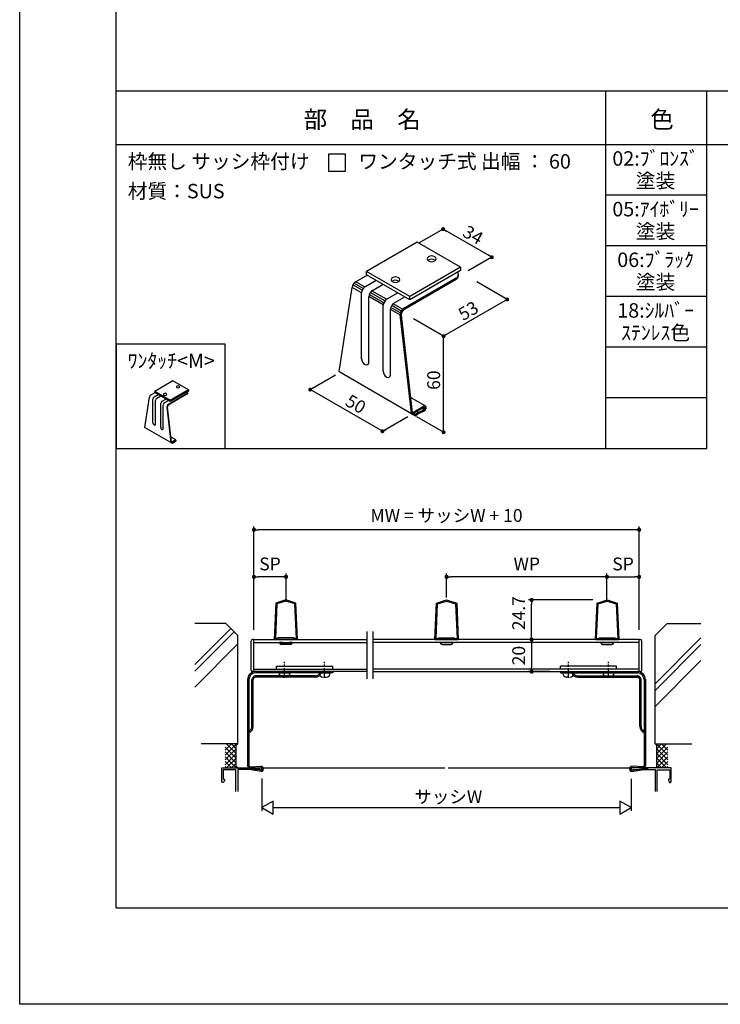
# Model space of a CAD drawing. Units: millimetres. Extents: x 0 to 14000, y 0 to 1188.
# Drawn here: x 5640 to 6076, y 0 to 613 of the extents above; entities that cross this region are included whole.
import ezdxf
from ezdxf.enums import TextEntityAlignment as Align

# ---------------------------------------------------------------- set-up
doc = ezdxf.new("R2010")
doc.units = ezdxf.units.MM
doc.header["$PDMODE"] = 34
doc.header["$PDSIZE"] = -3
for name, pattern in [('AM_ISO08W050', [18, 12, -1.5, 3, -1.5]), ('AM_ISO08W050x2', [9, 6, -0.75, 1.5, -0.75]), ('HIDDEN', [0.375, 0.25, -0.125]), ('HIDDEN2', [0.1875, 0.125, -0.0625])]:
    doc.linetypes.add(name, pattern=pattern)
doc.layers.get('0').update_dxf_attribs({"linetype": 'CONTINUOUS'})
doc.layers.get('Defpoints').update_dxf_attribs({"linetype": 'CONTINUOUS'})
for name, color, linetype in [('5C', 7, 'CONTINUOUS'), ('6-ハッチング', 5, 'CONTINUOUS'), ('寸法', 143, 'CONTINUOUS'), ('細線', 8, 'CONTINUOUS')]:
    doc.layers.add(name, color=color, linetype=linetype)
doc.layers.add('AM_7', color=4, linetype='AM_ISO08W050', lineweight=25)
doc.styles.add('ｺﾞｼｯｸ', font='txt')
doc.dimstyles.new('1：3 size8', dxfattribs={"dimtxt": 8, "dimasz": 2.6, "dimexe": 2, "dimexo": 6, "dimgap": 3, "dimtad": 3, "dimdsep": 46, "dimtxsty": 'ｺﾞｼｯｸ', "dimblk": 'DOT', "dimcen": 0, "dimclrd": 143, "dimclre": 143, "dimclrt": 7, "dimadec": 1, "dimazin": 2, "dimtp": 0.1, "dimtm": 0.1, "dimtfac": 0.71, "dimtmove": 0, "dimatfit": 3, "dimldrblk": 'OPEN30', "dimfxl": 1, "dimlwd": -1, "dimlwe": -1, "dimarcsym": 0})

# ---------------------------------------------------------------- blocks, each defined once
blk = doc.blocks.new('_DOT')
at = {"color": 0, "linetype": 'ByBlock'}
blk.add_line((-0.5, 0), (-1, 0), dxfattribs=at)
at = {"color": 0, "linetype": 'ByBlock', "const_width": 0.5}
blk.add_lwpolyline([(-0.25, 0, 1), (0.25, 0, 1)], format="xyb", close=True, dxfattribs=at)
blk = doc.blocks.new('*D1587')
at = {"color": 143, "transparency": 16777216}
for p, q in [((5970.18, 227.22), (5956.86, 227.22)), ((5958.86, 224.62), (5958.86, 209.82)), ((5970.18, 207.22), (5956.86, 207.22))]:
    blk.add_line(p, q, dxfattribs=at)
at = {"layer": 'Defpoints', "color": 0, "transparency": 16777216}
for p in [(5976.18, 227.22), (5958.86, 207.22), (5976.18, 207.22)]:
    blk.add_point(p, dxfattribs=at)
at = {"color": 143, "transparency": 16777216, "xscale": 2.6, "yscale": 2.6, "zscale": 2.6}
for p, rotation in [((5958.86, 227.22), 90), ((5958.86, 207.22), 270)]:
    blk.add_blockref('_DOT', p, dxfattribs=dict(at, rotation=rotation))
at = {"color": 7, "transparency": 16777216, "insert": (5951.86, 217.22), "char_height": 8, "attachment_point": 5, "rotation": 90, "style": 'ｺﾞｼｯｸ'}
blk.add_mtext('20', dxfattribs=at)
blk = doc.blocks.new('_Open30')
at = {"layer": '5C', "color": 0, "lineweight": -2}
for p, q in [((-1, 0.27), (0, 0)), ((0, 0), (-1, -0.27)), ((0, 0), (-1, 0))]:
    blk.add_line(p, q, dxfattribs=at)
blk = doc.blocks.new('*D1588')
at = {"color": 143, "transparency": 16777216}
for p, q in [((5996.95, 251.88), (5956.86, 251.88)), ((5958.86, 229.82), (5958.86, 249.28)), ((5970.18, 227.22), (5956.86, 227.22))]:
    blk.add_line(p, q, dxfattribs=at)
at = {"layer": 'Defpoints', "color": 0, "transparency": 16777216}
for p in [(5958.86, 251.88), (6002.95, 251.88), (5976.18, 227.22)]:
    blk.add_point(p, dxfattribs=at)
at = {"color": 143, "transparency": 16777216, "xscale": 2.6, "yscale": 2.6, "zscale": 2.6}
for p, rotation in [((5958.86, 251.88), 90), ((5958.86, 227.22), 270)]:
    blk.add_blockref('_DOT', p, dxfattribs=dict(at, rotation=rotation))
at = {"color": 7, "transparency": 16777216, "insert": (5951.86, 243.65), "char_height": 8, "attachment_point": 5, "rotation": 90, "style": 'ｺﾞｼｯｸ'}
blk.add_mtext('24.7', dxfattribs=at)
blk = doc.blocks.new('*D1589')
at = {"color": 143, "transparency": 16777216}
for p, q in [((6005.81, 251.01), (6005.81, 268.26)), ((6008.41, 266.26), (6023.21, 266.26)), ((6025.81, 233.22), (6025.81, 268.26))]:
    blk.add_line(p, q, dxfattribs=at)
at = {"layer": 'Defpoints', "color": 0, "transparency": 16777216}
for p in [(6025.81, 266.26), (6005.81, 245.01), (6025.81, 227.22)]:
    blk.add_point(p, dxfattribs=at)
at = {"color": 143, "transparency": 16777216, "xscale": 2.6, "yscale": 2.6, "zscale": 2.6, "rotation": 180}
blk.add_blockref('_DOT', (6005.81, 266.26), dxfattribs=at)
at = {"color": 143, "transparency": 16777216, "xscale": 2.6, "yscale": 2.6, "zscale": 2.6}
blk.add_blockref('_DOT', (6025.81, 266.26), dxfattribs=at)
at = {"color": 7, "transparency": 16777216, "insert": (6015.81, 273.26), "char_height": 8, "attachment_point": 5, "style": 'ｺﾞｼｯｸ'}
blk.add_mtext('SP', dxfattribs=at)
blk = doc.blocks.new('*D1590')
at = {"color": 143, "transparency": 16777216}
for p, q in [((5785.91, 233.22), (5785.91, 297.59)), ((6023.21, 295.59), (5788.51, 295.59)), ((6025.81, 233.22), (6025.81, 297.59))]:
    blk.add_line(p, q, dxfattribs=at)
at = {"layer": 'Defpoints', "color": 0, "transparency": 16777216}
for p in [(5785.91, 295.59), (5785.91, 227.22), (6025.81, 227.22)]:
    blk.add_point(p, dxfattribs=at)
at = {"color": 143, "transparency": 16777216, "xscale": 2.6, "yscale": 2.6, "zscale": 2.6, "rotation": 180}
blk.add_blockref('_DOT', (5785.91, 295.59), dxfattribs=at)
at = {"color": 143, "transparency": 16777216, "xscale": 2.6, "yscale": 2.6, "zscale": 2.6}
blk.add_blockref('_DOT', (6025.81, 295.59), dxfattribs=at)
at = {"color": 7, "transparency": 16777216, "insert": (5905.86, 303.45), "char_height": 8, "attachment_point": 5, "style": 'ｺﾞｼｯｸ'}
blk.add_mtext('MW = サッシW + 10', dxfattribs=at)
blk = doc.blocks.new('*D1591')
at = {"color": 143, "transparency": 16777216}
for p, q in [((5785.91, 233.22), (5785.91, 268.26)), ((5803.31, 266.26), (5788.51, 266.26)), ((5805.91, 251.01), (5805.91, 268.26))]:
    blk.add_line(p, q, dxfattribs=at)
at = {"layer": 'Defpoints', "color": 0, "transparency": 16777216}
for p in [(5785.91, 266.26), (5805.91, 245.01), (5785.91, 227.22)]:
    blk.add_point(p, dxfattribs=at)
at = {"color": 143, "transparency": 16777216, "xscale": 2.6, "yscale": 2.6, "zscale": 2.6, "rotation": 180}
blk.add_blockref('_DOT', (5785.91, 266.26), dxfattribs=at)
at = {"color": 143, "transparency": 16777216, "xscale": 2.6, "yscale": 2.6, "zscale": 2.6}
blk.add_blockref('_DOT', (5805.91, 266.26), dxfattribs=at)
at = {"color": 7, "transparency": 16777216, "insert": (5795.91, 273.26), "char_height": 8, "attachment_point": 5, "style": 'ｺﾞｼｯｸ'}
blk.add_mtext('SP', dxfattribs=at)
blk = doc.blocks.new('*D1592')
at = {"color": 143, "transparency": 16777216}
for p, q in [((5905.91, 253.31), (5905.91, 268.26)), ((6003.21, 266.26), (5908.51, 266.26)), ((6005.81, 251.01), (6005.81, 268.26))]:
    blk.add_line(p, q, dxfattribs=at)
at = {"layer": 'Defpoints', "color": 0, "transparency": 16777216}
for p in [(5905.91, 266.26), (5905.91, 247.31), (6005.81, 245.01)]:
    blk.add_point(p, dxfattribs=at)
at = {"color": 143, "transparency": 16777216, "xscale": 2.6, "yscale": 2.6, "zscale": 2.6, "rotation": 180}
blk.add_blockref('_DOT', (5905.91, 266.26), dxfattribs=at)
at = {"color": 143, "transparency": 16777216, "xscale": 2.6, "yscale": 2.6, "zscale": 2.6}
blk.add_blockref('_DOT', (6005.81, 266.26), dxfattribs=at)
at = {"color": 7, "transparency": 16777216, "insert": (5955.86, 273.26), "char_height": 8, "attachment_point": 5, "style": 'ｺﾞｼｯｸ'}
blk.add_mtext('WP', dxfattribs=at)

msp = doc.modelspace()

# ---------------------------------------------------------------- linework, layer by layer
for p, q in [((5700, 60), (5700, 1078)), ((5700, 97.8833), (5700, 1044.55)), ((5700, 569), (6400, 569)), ((6005, 346.2167), (6005, 568.8833)), ((6068, 346.2167), (6068, 568.8833)), ((5700, 535.55), (6400, 535.55)), ((6068, 503.9944), (6005, 503.9944)), ((6068, 472.4389), (6005, 472.4389)), ((6068, 440.8833), (6005, 440.8833)), ((6068, 409.3278), (6005, 409.3278)), ((6068, 377.7722), (6005, 377.7722)), ((5700, 346.2167), (6068, 346.2167)), ((5805.8056, 251.9225), (5799.5056, 249.9225)), ((5812.1056, 249.9225), (5805.8056, 251.9225)), ((5899.6083, 249.9225), (5905.9083, 251.9225)), ((5905.9083, 251.9225), (5912.2083, 249.9225)), ((5999.6083, 249.9225), (6005.9083, 251.9225)), ((6005.9083, 251.9225), (6012.2083, 249.9225)), ((5799.5056, 249.9225), (5798.5056, 227.2225)), ((5800.1856, 249.4025), (5799.2356, 227.9225)), ((5805.8056, 251.1825), (5800.1856, 249.4025)), ((5811.4256, 249.4025), (5805.8156, 251.1825)), ((5812.3756, 227.9225), (5811.4256, 249.4025)), ((5813.1056, 227.2225), (5812.1056, 249.9225)), ((5898.6083, 227.2225), (5899.6083, 249.9225)), ((5899.3383, 227.9225), (5900.2883, 249.4025)), ((5900.2883, 249.4025), (5905.8983, 251.1825)), ((5905.9083, 251.1825), (5911.5283, 249.4025)), ((5911.5283, 249.4025), (5912.4783, 227.9225)), ((5912.2083, 249.9225), (5913.2083, 227.2225)), ((5998.6083, 227.2225), (5999.6083, 249.9225)), ((5999.3383, 227.9225), (6000.2883, 249.4025)), ((6000.2883, 249.4025), (6005.8983, 251.1825)), ((6005.9083, 251.1825), (6011.5283, 249.4025)), ((6011.5283, 249.4025), (6012.4783, 227.9225)), ((6012.2083, 249.9225), (6013.2083, 227.2225)), ((5785.9055, 227.2225), (5785.1055, 227.2225)), ((5785.9055, 207.2225), (5785.9055, 227.2225)), ((5785.9055, 227.2225), (5856.1478, 227.2225)), ((5813.1056, 227.2225), (5798.5056, 227.2225)), ((5800.8056, 227.9225), (5799.2356, 227.9225)), ((5810.8056, 228.2225), (5800.8056, 228.2225)), ((5800.8056, 227.9225), (5800.8056, 228.2225)), ((5810.8056, 227.9225), (5810.8056, 228.2225)), ((5812.3756, 227.9225), (5810.8056, 227.9225)), ((6025.8084, 227.2225), (5859.8804, 227.2225)), ((5898.6083, 227.2225), (5913.2083, 227.2225)), ((5899.3383, 227.9225), (5900.9083, 227.9225)), ((5900.9083, 228.2225), (5910.9083, 228.2225)), ((5900.9083, 227.9225), (5900.9083, 228.2225)), ((5910.9083, 227.9225), (5910.9083, 228.2225)), ((5910.9083, 227.9225), (5912.4783, 227.9225)), ((5998.6083, 227.2225), (6013.2083, 227.2225)), ((5999.3383, 227.9225), (6000.9083, 227.9225)), ((6000.9083, 228.2225), (6010.9083, 228.2225)), ((6000.9083, 227.9225), (6000.9083, 228.2225)), ((6010.9083, 227.9225), (6010.9083, 228.2225)), ((6010.9083, 227.9225), (6012.4783, 227.9225)), ((6025.8084, 207.2225), (6025.8084, 227.2225)), ((6025.8084, 227.2225), (6026.6084, 227.2225)), ((5784.1055, 208.2225), (5784.1055, 226.2225)), ((6027.6084, 208.2225), (6027.6084, 226.2225)), ((5799.9538, 210.7225), (5834.9538, 210.7225)), ((5799.9538, 208.7225), (5799.9538, 210.7225)), ((5799.9538, 208.7225), (5834.9538, 208.7225)), ((5834.9538, 208.7225), (5834.9538, 210.7225)), ((6011.7601, 210.7225), (5976.7601, 210.7225)), ((5976.7601, 208.7225), (5976.7601, 210.7225)), ((6011.7601, 208.7225), (5976.7601, 208.7225)), ((6011.7601, 208.7225), (6011.7601, 210.7225)), ((5856.1478, 207.2225), (5785.1055, 207.2225)), ((5834.9538, 207.2225), (5786.9538, 207.2225)), ((5834.9538, 206.4225), (5786.9538, 206.4225)), ((5823.9538, 203.7225), (5786.9538, 203.7225)), ((5801.4538, 206.4225), (5808.4538, 206.4225)), ((5801.4538, 206.3225), (5801.4538, 206.4225)), ((5808.4538, 206.3225), (5808.4538, 206.4225)), ((5826.4538, 206.4225), (5833.4538, 206.4225)), ((5826.4538, 206.3225), (5826.4538, 206.4225)), ((5833.4538, 206.3225), (5833.4538, 206.4225)), ((5834.9538, 207.2225), (5834.9538, 206.4225)), ((5859.8804, 207.2225), (6026.6084, 207.2225)), ((5976.7601, 207.2225), (6024.7601, 207.2225)), ((5976.7601, 207.2225), (5976.7601, 206.4225)), ((5976.7601, 206.4225), (6024.7601, 206.4225)), ((5985.2601, 206.4225), (5978.2601, 206.4225)), ((5978.2601, 206.3225), (5978.2601, 206.4225)), ((5985.2601, 206.3225), (5985.2601, 206.4225)), ((5987.7601, 203.7225), (6024.7601, 203.7225)), ((6010.2601, 206.4225), (6003.2601, 206.4225)), ((6003.2601, 206.3225), (6003.2601, 206.4225)), ((6010.2601, 206.3225), (6010.2601, 206.4225)), ((5781.9538, 202.2225), (5781.9538, 148.7225)), ((5782.7538, 202.2225), (5782.7538, 148.7225)), ((5785.4538, 173.0053), (5785.4538, 202.2225)), ((6026.2601, 173.0053), (6026.2601, 202.2225)), ((6028.9601, 202.2225), (6028.9601, 148.7225)), ((6029.7601, 202.2225), (6029.7601, 148.7225)), ((5775.9055, 162.2225), (5753.131, 162.2225)), ((6035.8084, 162.2225), (6058.5829, 162.2225)), ((5783.4538, 148.0225), (5790.2893, 148.2495)), ((5783.4538, 147.2225), (5790.313, 147.4498)), ((6028.2601, 147.2225), (6021.4009, 147.4498)), ((6028.2601, 148.0225), (6021.4247, 148.2495)), ((5780.6538, 147.0225), (5780.6538, 146.2225)), ((5782.28, 147.0225), (5780.6538, 147.0225)), ((5782.28, 146.2225), (5780.6538, 146.2225)), ((5790.3839, 145.051), (5782.9046, 146.1758)), ((5790.4228, 145.8541), (5783.0235, 146.9669)), ((6021.2912, 145.8541), (6028.6904, 146.9669)), ((6021.3301, 145.051), (6028.8094, 146.1758)), ((6029.434, 147.0225), (6031.0601, 147.0225)), ((6029.434, 146.2225), (6031.0601, 146.2225)), ((6031.0601, 147.0225), (6031.0601, 146.2225)), ((5790.9055, 140.6562), (5790.9055, 120.499)), ((6020.8084, 140.4902), (6020.8084, 120.499)), ((5797.8337, 126.499), (5790.9055, 122.499)), ((5797.8337, 118.499), (5797.8337, 126.499)), ((6020.8084, 122.499), (6013.8802, 126.499)), ((6013.8802, 126.499), (6013.8802, 118.499)), ((5790.9055, 122.499), (5797.8337, 118.499)), ((5797.8337, 122.499), (6013.8802, 122.499)), ((6013.8802, 118.499), (6020.8084, 122.499)), ((5700, 60), (6400, 60))]:
    msp.add_line(p, q)
at = {"ltscale": 0.2}
for p, q in [((5887.5978, 474.7466), (5856.0978, 456.5601)), ((5914.5978, 459.1582), (5887.5978, 474.7466)), ((5856.5574, 454.2163), (5848.8699, 449.7779)), ((5883.0978, 440.9717), (5856.0978, 456.5601)), ((5856.0978, 454.4816), (5856.0978, 456.5601)), ((5883.0978, 438.8932), (5856.0978, 454.4816)), ((5914.5978, 459.1582), (5883.0978, 440.9717)), ((5914.5978, 457.0797), (5883.0978, 438.8932)), ((5914.5978, 459.1582), (5914.5978, 457.0797)), ((5911.8528, 452.2213), (5878.7717, 433.1219)), ((5911.8587, 451.3933), (5879.1794, 432.5259)), ((5839.0342, 394.1792), (5847.1244, 446.5504)), ((5852.9224, 401.9526), (5852.9224, 443.1669)), ((5857.4224, 399.2321), (5857.4224, 440.6049)), ((5883.0978, 438.8932), (5883.0978, 440.9717)), ((5866.4224, 394.1584), (5866.4224, 435.3727)), ((5870.9224, 391.4379), (5870.9224, 432.8106)), ((5876.8404, 429.3939), (5883.8264, 368.2654)), ((5877.5404, 429.1936), (5884.5336, 368.486)), ((5884.1184, 367.8178), (5839.3191, 393.6827)), ((5735.4388, 388.364), (5724.0988, 381.8168)), ((5745.1588, 382.7522), (5735.4388, 388.364)), ((5724.2642, 380.9731), (5721.4967, 379.3752)), ((5733.8188, 376.205), (5724.0988, 381.8168)), ((5724.0988, 381.0686), (5724.0988, 381.8168)), ((5733.8188, 375.4568), (5724.0988, 381.0686)), ((5745.1588, 382.7522), (5733.8188, 376.205)), ((5745.1588, 382.0039), (5733.8188, 375.4568)), ((5745.1588, 382.7522), (5745.1588, 382.0039)), ((5717.9559, 359.3597), (5720.8683, 378.2134)), ((5722.9556, 362.2967), (5722.9556, 376.9953)), ((5724.5756, 361.3614), (5724.5756, 376.073)), ((5727.8156, 359.4908), (5727.8156, 374.1894)), ((5744.1706, 380.2549), (5732.2614, 373.3791)), ((5744.1727, 379.9568), (5732.4082, 373.1645)), ((5733.8188, 375.4568), (5733.8188, 376.205)), ((5892.629, 372.8154), (5883.5196, 378.0747)), ((5729.4356, 358.5555), (5729.4356, 373.267)), ((5731.5661, 372.037), (5734.0811, 350.0308)), ((5731.8181, 371.9649), (5734.3357, 350.1102)), ((5884.5336, 368.486), (5892.0373, 372.8182)), ((5884.7232, 367.764), (5892.0345, 371.9853)), ((5886.6273, 367.3495), (5885.3162, 368.1065)), ((5886.6273, 367.3495), (5888.0338, 368.6487)), ((5886.6273, 366.3693), (5888.4273, 368.0321)), ((5888.0338, 368.6487), (5892.0335, 370.2943)), ((5888.4273, 368.0321), (5892.1857, 369.5784)), ((5892.2073, 371.8855), (5892.2073, 370.6301)), ((5892.9273, 372.3043), (5892.9273, 370.863)), ((5886.6273, 366.3693), (5884.1184, 367.8178)), ((5886.6273, 366.3693), (5886.6273, 367.3495)), ((5734.1862, 349.8696), (5718.0584, 359.181)), ((5737.25, 351.6687), (5733.9706, 353.5621)), ((5735.0894, 349.3481), (5734.1862, 349.8696)), ((5734.3357, 350.1102), (5737.037, 351.6698)), ((5734.4039, 349.8503), (5737.036, 351.3699)), ((5735.0894, 349.701), (5734.6174, 349.9735)), ((5735.0894, 349.701), (5735.5957, 350.1687)), ((5735.0894, 349.3481), (5735.7374, 349.9467)), ((5735.0894, 349.3481), (5735.0894, 349.701)), ((5735.5957, 350.1687), (5737.0356, 350.7612)), ((5735.7374, 349.9467), (5737.0904, 350.5034)), ((5737.0982, 351.334), (5737.0982, 350.8821)), ((5737.3574, 351.4848), (5737.3574, 351.0317)), ((5781.7589, 147.2225), (5789.8616, 147.2225)), ((6029.9068, 147.2225), (6021.8041, 147.2225)), ((6029.955, 147.2225), (6021.8523, 147.2225))]:
    msp.add_line(p, q, dxfattribs=at)
at = {"ltscale": 0.5}
for p, q in [((5913.2361, 454.0016), (5913.2361, 454.8194)), ((5855.3847, 447.1737), (5862.0701, 451.0335)), ((5859.7368, 444.6611), (5866.4222, 448.5209)), ((5868.8847, 439.3795), (5875.5701, 443.2393)), ((5872.7224, 436.5699), (5879.9222, 440.7267)), ((5744.6686, 380.8958), (5744.6686, 381.1902)), ((5723.8421, 378.4377), (5726.2488, 379.8273)), ((5725.4088, 377.5332), (5727.8156, 378.9227)), ((5728.7021, 375.6318), (5731.1088, 377.0214)), ((5730.0836, 374.6204), (5732.6756, 376.1168))]:
    msp.add_line(p, q, dxfattribs=at)
at = {"color": 255, "linetype": 'Continuous'}
for p, q in [((5768.4055, 237.2225), (5748.9969, 237.2225)), ((5768.4055, 237.2225), (5775.9055, 229.7225)), ((6043.3084, 237.2225), (6035.8084, 229.7225)), ((6043.3084, 237.2225), (6064.3469, 237.2225)), ((5775.9055, 162.2225), (5775.9055, 229.7225)), ((6035.8084, 162.2225), (6035.8084, 229.7225)), ((5774.9055, 161.2225), (5775.9055, 162.2225)), ((5774.9055, 148.2225), (5774.9055, 161.2225)), ((6036.8084, 161.2225), (6035.8084, 162.2225)), ((6036.8084, 148.2225), (6036.8084, 161.2225)), ((5775.9055, 147.2225), (5774.9055, 148.2225)), ((6035.8084, 147.2225), (6036.8084, 148.2225))]:
    msp.add_line(p, q, dxfattribs=at)
at = {"linetype": 'HIDDEN'}
for p, q in [((5823.9538, 204.5225), (5786.9538, 204.5225)), ((5987.7601, 204.5225), (6024.7601, 204.5225)), ((5784.6538, 173.0053), (5784.6538, 202.2225)), ((6027.0601, 173.0053), (6027.0601, 202.2225))]:
    msp.add_line(p, q, dxfattribs=at)
at = {"linetype": 'HIDDEN2'}
for p, q in [((5803.9538, 203.8225), (5805.9538, 203.8225)), ((5828.9538, 203.8225), (5830.9538, 203.8225)), ((5982.7601, 203.8225), (5980.7601, 203.8225)), ((6007.7601, 203.8225), (6005.7601, 203.8225))]:
    msp.add_line(p, q, dxfattribs=at)
at = {"color": 0, "linetype": 'ByBlock'}
for p, q in [((5765.9055, 147.2225), (5790.2055, 147.2225)), ((5765.9055, 138.7225), (5765.9055, 147.2225)), ((6045.8085, 147.2225), (6021.5085, 147.2225)), ((6045.8085, 138.7225), (6045.8085, 147.2225)), ((5766.8055, 146.0225), (5766.8055, 140.2224)), ((5774.7055, 146.0225), (5766.8055, 146.0225)), ((5774.7055, 132.5207), (5774.7055, 146.0225)), ((5775.9056, 146.2225), (5775.9056, 132.5207)), ((5789.573, 146.2225), (5775.9056, 146.2225)), ((6022.141, 146.2225), (6035.8085, 146.2225)), ((6035.8085, 146.2225), (6035.8085, 132.5207)), ((6037.0085, 132.5207), (6037.0085, 146.0225)), ((6037.0085, 146.0225), (6044.9085, 146.0225)), ((6044.9085, 146.0225), (6044.9085, 140.2225)), ((5766.4055, 138.2225), (5765.9055, 138.7225)), ((5766.9055, 138.2225), (5766.4055, 138.2225)), ((5766.8055, 140.2224), (5767.5555, 140.2224)), ((5767.5555, 139.3483), (5766.9055, 138.2225)), ((5767.5555, 140.2224), (5767.5555, 139.3483)), ((6044.9085, 140.2225), (6044.1585, 140.2225)), ((6044.1585, 140.2225), (6044.1585, 139.3483)), ((6044.1585, 139.3483), (6044.8085, 138.2225)), ((6044.8085, 138.2225), (6045.3085, 138.2225)), ((6045.3085, 138.2225), (6045.8085, 138.7225))]:
    msp.add_line(p, q, dxfattribs=at)
msp.add_lwpolyline([(6480, 0), (5640, 0), (5640, 1188), (6480, 1188)])
msp.add_lwpolyline([(5700, 346.2167), (5768, 346.2167), (5768, 411.2167), (5700, 411.2167)], close=True)
at = {"ltscale": 0.2}
for centre, radius, start, end in [((5896.5978, 462.5995), 3.5568, 55.2958372, 124.7041628), ((5895.1982, 464.3543), 1.3259, 118.1443861, 241.855648), ((5895.1982, 462.2759), 1.3259, 118.1443861, 128.3912381), ((5896.5978, 460.521), 3.5568, 55.2958372, 124.7041628), ((5896.5978, 466.2729), 3.6925, 236.7422678, 303.2577409), ((5897.9861, 464.3543), 1.3313, 298.5740664, 61.4259336), ((5897.9861, 462.2759), 1.3313, 51.3175445, 61.4259336), ((5910.0538, 454.0143), 3.1823, 356.3882027, 359.7717514), ((5851.118, 446.505), 3.9707, 115.5146805, 179.9248188), ((5872.6982, 451.364), 1.3259, 118.1443861, 241.855648), ((5872.6982, 449.2855), 1.3259, 118.1443861, 128.3912381), ((5874.0978, 449.6091), 3.5568, 55.2958372, 124.7041628), ((5874.0978, 447.5306), 3.5568, 55.2958372, 124.7041628), ((5874.0978, 453.2826), 3.6925, 236.7422678, 303.2577409), ((5875.4861, 451.364), 1.3313, 298.5740664, 61.4259336), ((5875.4861, 449.2855), 1.3313, 51.3175445, 61.4259336), ((5910.1046, 454.8194), 3.1315, 303.9360826, 336.3095426), ((5910.0538, 454.0143), 3.1823, 304.5527205, 354.4196239), ((5858.6893, 442.5621), 5.7985, 127.3376988, 174.012432), ((5863.8184, 439.9346), 6.4464, 130.0263988, 172.8255246), ((5872.1893, 434.7678), 5.7985, 127.3376988, 174.012432), ((5876.6893, 432.3406), 5.7985, 133.1663007, 174.012432), ((5882.1339, 429.0159), 5.307, 129.3122843, 175.9157143), ((5882.1752, 428.9832), 4.6396, 129.8973015, 177.4010197), ((5857.0891, 402.1451), 4.1712, 177.355911, 242.6440766), ((5855.8663, 399.8366), 1.5591, 243.5728072, 356.4271928), ((5839.6444, 394.1993), 0.6105, 181.8897374, 242.1988169), ((5870.5891, 394.3508), 4.1712, 177.355911, 242.6440766), ((5869.3663, 392.0423), 1.5591, 243.5728072, 356.4271928), ((5730.0749, 379.9462), 0.4773, 118.1443861, 241.855648), ((5730.5788, 379.3145), 1.2804, 55.2958372, 124.7041628), ((5731.0786, 379.9462), 0.4793, 298.5740664, 61.4259336), ((5738.1749, 384.6228), 0.4773, 118.1443861, 241.855648), ((5738.6788, 383.991), 1.2804, 55.2958372, 124.7041628), ((5738.6788, 385.3135), 1.3293, 236.7422678, 303.2577409), ((5739.1786, 384.6228), 0.4793, 298.5740664, 61.4259336), ((5743.5412, 381.1902), 1.1273, 303.9360826, 336.3095426), ((5743.5229, 380.9004), 1.1456, 304.5527205, 354.4196239), ((5743.5229, 380.9004), 1.1456, 356.3882027, 359.7717514), ((5722.3061, 378.197), 1.4294, 115.5146805, 179.9248188), ((5725.0317, 376.7776), 2.0875, 127.3376988, 174.012432), ((5726.8782, 375.8317), 2.3207, 130.0263988, 172.8255246), ((5729.8917, 373.9716), 2.0875, 127.3376988, 174.012432), ((5731.5117, 373.0978), 2.0875, 133.1663007, 174.012432), ((5730.5788, 380.6369), 1.3293, 236.7422678, 303.2577409), ((5733.4718, 371.9009), 1.9105, 129.3122843, 175.9157143), ((5733.4866, 371.8892), 1.6702, 129.8973015, 177.4010197), ((5884.4655, 368.3594), 0.646, 183.6335196, 304.0635107), ((5892.3306, 372.2986), 0.5967, 359.4509721, 120.5490279), ((5892.0897, 371.8813), 0.1177, 357.9884775, 122.0115226), ((5891.7045, 370.6776), 0.5051, 310.6436416, 354.6068888), ((5891.2857, 370.9544), 1.6442, 303.1871862, 3.1871862), ((5724.4557, 362.2274), 1.5016, 177.355911, 242.6440766), ((5718.1756, 359.367), 0.2198, 181.8897374, 242.1988169), ((5724.0154, 361.3964), 0.5613, 243.5728072, 356.4271928), ((5729.3157, 359.4215), 1.5016, 177.355911, 242.6440766), ((5728.8754, 358.5904), 0.5613, 243.5728072, 356.4271928), ((5734.3112, 350.0646), 0.2326, 183.6335196, 304.0635107), ((5737.1426, 351.4827), 0.2148, 359.4509721, 120.5490279), ((5737.0559, 351.3325), 0.0424, 357.9884775, 122.0115226), ((5736.9172, 350.8991), 0.1818, 310.6436416, 354.6068888), ((5736.7664, 350.9988), 0.5919, 303.1871862, 3.1871862)]:
    msp.add_arc(centre, radius, start, end, dxfattribs=at)
at = {"ltscale": 0.5}
for centre, radius in [((5910.1046, 454.8194), 3.1315), ((5743.5412, 381.1902), 1.1273)]:
    msp.add_arc(centre, radius, 339.0051515, 24.7027998, dxfattribs=at)
for centre, radius, start, end in [((5785.1055, 226.2225), 1, 90, 180), ((6026.6084, 226.2225), 1, 0, 90), ((5786.9538, 202.2225), 5, 90, 180), ((5786.9538, 202.2225), 4.2, 90, 180), ((5785.1055, 208.2225), 1, 180, 270), ((5786.9538, 202.2225), 1.5, 90, 180), ((5803.9538, 206.3225), 2.5, 180, 270), ((5805.9538, 206.3225), 2.5, 270, 0), ((5823.9538, 207.7225), 4, 270, 341.034425), ((5828.9538, 206.3225), 2.5, 180, 270), ((5830.9538, 206.3225), 2.5, 270, 0), ((5980.7601, 206.3225), 2.5, 180, 270), ((5982.7601, 206.3225), 2.5, 270, 360), ((5987.7601, 207.7225), 4, 198.965575, 270), ((6005.7601, 206.3225), 2.5, 180, 270), ((6007.7601, 206.3225), 2.5, 270, 360), ((6024.7601, 202.2225), 5, 0, 90), ((6024.7601, 202.2225), 4.2, 0, 90), ((6024.7601, 202.2225), 1.5, 0, 90), ((6026.6084, 208.2225), 1, 270, 0), ((5781.4538, 173.0053), 4, 288.965575, 0), ((6030.2601, 173.0053), 4, 180, 251.034425), ((5783.4538, 148.7225), 1.5, 180, 270), ((5783.4538, 148.7225), 0.7, 180, 270), ((5790.3474, 146.6506), 1.6, 271.3078539, 92.4623916), ((5790.3474, 146.6506), 0.8, 275.4094286, 92.4623916), ((6021.3666, 146.6506), 1.6, 87.5376084, 268.6921461), ((6021.3666, 146.6506), 0.8, 87.5376084, 264.5905714), ((6028.2601, 148.7225), 1.5, 270, 0), ((6028.2601, 148.7225), 0.7, 270, 0), ((5782.28, 142.0225), 5, 81.4475832, 90), ((5782.28, 142.0225), 4.2, 81.4475832, 90), ((6029.434, 142.0225), 5, 90, 98.5524168), ((6029.434, 142.0225), 4.2, 90, 98.5524168)]:
    msp.add_arc(centre, radius, start, end)
at = {"linetype": 'HIDDEN'}
for centre, radius, start, end in [((5786.9538, 202.2225), 2.3, 90, 180), ((5823.9538, 207.7225), 3.2, 270, 336.0305177), ((5987.7601, 207.7225), 3.2, 203.9694823, 270), ((6024.7601, 202.2225), 2.3, 0, 90), ((5781.4538, 173.0053), 3.2, 293.9694823, 0), ((6030.2601, 173.0053), 3.2, 180, 246.0305177)]:
    msp.add_arc(centre, radius, start, end, dxfattribs=at)
at = {"color": 0, "linetype": 'ByBlock'}
for centre, start, end in [((5790.2055, 146.5225), 205.3734156, 90), ((6021.5085, 146.5225), 90, 334.6246827)]:
    msp.add_arc(centre, 0.7, start, end, dxfattribs=at)
at = {"layer": '6-ハッチング', "ltscale": 0.2}
for p, q in [((5857.4952, 440.5629), (5857.4224, 440.6049)), ((5724.6018, 376.0578), (5724.5756, 376.073))]:
    msp.add_line(p, q, dxfattribs=at)
at = {"layer": 'AM_7', "linetype": 'AM_ISO08W050x2'}
for p, q in [((5804.9538, 203.4225), (5804.9538, 213.4284)), ((5829.9538, 203.4225), (5829.9538, 213.4284)), ((5981.7601, 203.4225), (5981.7601, 213.4284)), ((6006.7601, 203.4225), (6006.7601, 213.4284))]:
    msp.add_line(p, q, dxfattribs=at)
at = {"layer": '寸法', "ltscale": 0.2}
for p, q in [((5903.7105, 482.9031), (5888.8888, 474.3458)), ((5934.0871, 465.3651), (5919.2654, 456.8078)), ((5943.6618, 439.0526), (5924.8054, 449.9393)), ((5904.0618, 416.1895), (5885.2054, 427.0762)), ((5820.9273, 382.893), (5836.7429, 392.0241)), ((5865.9273, 356.9123), (5881.7429, 366.0434)), ((5904.0618, 356.3298), (5887.4554, 365.9175))]:
    msp.add_line(p, q, dxfattribs=at)
at = {"layer": '寸法', "color": 143}
for p, q in [((5934.0871, 465.3651), (5903.7105, 482.9031)), ((5943.6618, 439.0526), (5904.0618, 416.1895)), ((5904.0618, 356.3298), (5904.0618, 416.1895)), ((5865.9273, 356.9123), (5820.9273, 382.893))]:
    msp.add_line(p, q, dxfattribs=at)
at = {"layer": '細線'}
for p, q in [((5853.3246, 444.7626), (5847.4945, 448.1286)), ((5853.9629, 445.9212), (5848.2307, 449.2307)), ((5854.8767, 446.9309), (5849.4077, 450.0884)), ((5852.9261, 443.2008), (5847.1244, 446.5504)), ((5866.8246, 436.9684), (5857.7795, 442.1905)), ((5867.4629, 438.127), (5858.3684, 443.3777)), ((5868.3767, 439.1367), (5859.2017, 444.4338)), ((5866.4761, 435.7591), (5857.4552, 440.9673)), ((5878.5371, 432.9181), (5872.5334, 436.3843)), ((5876.8404, 429.3939), (5870.9224, 432.8106)), ((5877.0884, 430.6612), (5871.1592, 434.0844)), ((5877.6544, 431.8616), (5871.7018, 435.2983)), ((5888.0338, 368.6487), (5887.1446, 369.1621)), ((5892.0273, 370.3184), (5890.5873, 371.1497)), ((5892.1562, 370.4518), (5890.7673, 371.2537)), ((5892.2066, 370.6165), (5890.9352, 371.3506)), ((5748.9969, 211.756), (5771.4345, 234.1936)), ((5748.9969, 207.5134), (5773.5558, 232.0722)), ((5856.1478, 232.2225), (5856.1478, 202.8229)), ((5859.8804, 232.2225), (5859.8804, 202.8229)), ((6035.8084, 199.7256), (6064.3469, 228.2641)), ((5748.9969, 197.6139), (5775.9055, 224.5225)), ((5785.9055, 225.3725), (5856.1478, 225.3725)), ((5803.7855, 225.3725), (5801.8355, 225.3725)), ((5801.8355, 225.3725), (5801.8355, 225.2525)), ((5801.8355, 225.2525), (5809.7355, 225.2525)), ((5808.6555, 224.1725), (5802.9155, 224.1725)), ((5809.7355, 225.3725), (5807.7855, 225.3725)), ((5809.7355, 225.3725), (5809.7355, 225.2525)), ((6025.8084, 225.3725), (5859.8804, 225.3725)), ((5901.9784, 225.3725), (5901.9784, 225.2525)), ((5901.9784, 225.3725), (5903.9284, 225.3725)), ((5909.8784, 225.2525), (5901.9784, 225.2525)), ((5903.0584, 224.1725), (5908.7984, 224.1725)), ((5907.9284, 225.3725), (5909.8784, 225.3725)), ((5909.8784, 225.3725), (5909.8784, 225.2525)), ((6001.9784, 225.3725), (6001.9784, 225.2525)), ((6001.9784, 225.3725), (6003.9284, 225.3725)), ((6009.8784, 225.2525), (6001.9784, 225.2525)), ((6003.0584, 224.1725), (6008.7984, 224.1725)), ((6007.9284, 225.3725), (6009.8784, 225.3725)), ((6009.8784, 225.3725), (6009.8784, 225.2525)), ((6035.8084, 195.483), (6064.3469, 224.0214)), ((5785.9055, 208.7225), (5856.1478, 208.7225)), ((6025.8084, 208.7225), (5859.8804, 208.7225)), ((6035.8084, 185.5835), (6064.3469, 214.1219)), ((5790.2055, 147.2225), (5904.857, 147.2225)), ((5906.857, 147.2225), (6021.5085, 147.2225))]:
    msp.add_line(p, q, dxfattribs=at)
at = {"layer": '細線', "color": 8, "linetype": 'Continuous'}
for p, q in [((5767.9055, 158.2225), (5771.903, 162.22)), ((5767.9055, 155.2225), (5774.5722, 161.8892)), ((5767.9055, 160.2225), (5774.9055, 153.2225)), ((5768.91, 162.2181), (5774.9055, 156.2225)), ((5771.9081, 162.22), (5774.9055, 159.2225)), ((5774.9055, 162.2225), (5774.9055, 162.2225)), ((6036.8084, 162.2225), (6036.8084, 162.2225)), ((6039.8059, 162.22), (6036.8084, 159.2225)), ((6042.804, 162.2181), (6036.8084, 156.2225)), ((6043.8084, 160.2225), (6036.8084, 153.2225)), ((6043.8084, 155.2225), (6037.1418, 161.8892)), ((6043.8084, 158.2225), (6039.8109, 162.22)), ((5767.9055, 152.2225), (5774.9055, 159.2225)), ((5767.9055, 157.2225), (5774.9055, 150.2225)), ((5767.9055, 149.2225), (5774.9055, 156.2225)), ((5767.9055, 154.2225), (5774.9055, 147.2225)), ((6043.8084, 152.2225), (6036.8084, 159.2225)), ((6043.8084, 157.2225), (6036.8084, 150.2225)), ((6043.8084, 149.2225), (6036.8084, 156.2225)), ((6043.8084, 154.2225), (6036.8084, 147.2225)), ((5767.9055, 151.2225), (5771.9055, 147.2225)), ((5767.9055, 148.2225), (5768.9055, 147.2225)), ((5768.9055, 147.2225), (5774.9055, 153.2225)), ((5771.9055, 147.2225), (5774.9055, 150.2225)), ((6042.8084, 147.2225), (6036.8084, 153.2225)), ((6039.8084, 147.2225), (6036.8084, 150.2225)), ((6043.8084, 151.2225), (6039.8084, 147.2225)), ((6043.8084, 148.2225), (6042.8084, 147.2225))]:
    msp.add_line(p, q, dxfattribs=at)
at = {"layer": '細線'}
msp.add_lwpolyline([(5832.3751, 518.9571), (5842.9351, 518.9571), (5842.9351, 529.5171), (5832.3751, 529.5171)], close=True, dxfattribs=at)
for centre, start, end in [((5802.9155, 225.2525), 180, 270), ((5808.6555, 225.2525), 270, 0), ((5903.0584, 225.2525), 180, 270), ((5908.7984, 225.2525), 270, 0), ((6003.0584, 225.2525), 180, 270), ((6008.7984, 225.2525), 270, 0)]:
    msp.add_arc(centre, 1.08, start, end, dxfattribs=at)

# ---------------------------------------------------------------- block references
at = {"layer": '寸法', "color": 143, "xscale": 2.4375, "yscale": 2.4375, "zscale": 2.4375}
for p, rotation in [((5903.7105, 482.9031), 150.0000000000127), ((5934.0871, 465.3651), 329.9999999999962), ((5943.6618, 439.0526), 330.0000000000044), ((5904.0618, 416.1895), 330.0000000000044), ((5820.9273, 382.893), 209.9999999999968), ((5865.9273, 356.9123), 209.9999999999968), ((5904.0618, 356.3298), 270)]:
    msp.add_blockref('_DOT', p, dxfattribs=dict(at, rotation=rotation))

# ---------------------------------------------------------------- texts
at = {"style": 'ｺﾞｼｯｸ'}
for s, height, p in [('部\u3000品\u3000名', 10.66667, (5816.951, 545.8579)), ('色', 10.6667, (6032.8115, 545.8579)), ('枠無し サッシ枠付け', 9, (5707.3094, 520.5531)), ('ワンタッチ式 出幅 ： 60', 9, (5850.9285, 520.5531)), ('材質：SUS', 9, (5707.3094, 502.0384)), ('サッシW', 8, (5885.8194, 125.2942))]:
    msp.add_text(s, height=height, dxfattribs=at).set_placement(p)
for s, p in [('02:ﾌﾞﾛﾝｽﾞ', (6036.0963, 522.3776)), ('塗装', (6036.0963, 508.4868)), ('05:ｱｲﾎﾞﾘｰ', (6036.0963, 490.822)), ('塗装', (6036.0963, 476.9312)), ('06:ﾌﾞﾗｯｸ', (6036.0963, 459.2665)), ('塗装', (6036.0963, 445.3757)), ('18:ｼﾙﾊﾞｰ', (6036.0963, 427.7109)), ('ｽﾃﾝﾚｽ色', (6036.0963, 413.8201)), ('ﾜﾝﾀｯﾁ<M>', (5734.4214, 396.3771))]:
    msp.add_text(s, height=9, dxfattribs=at).set_placement(p, align=Align.CENTER)
at = {"layer": '寸法', "color": 7, "char_height": 8, "attachment_point": 5, "style": 'ｺﾞｼｯｸ'}
for s, insert, rotation in [('34', (5921.889, 478.3794), 330), ('53', (5919.9382, 431.1241), 30), ('60', (5898.8951, 388.7955), 90), ('50', (5848.8288, 373.0142), 330)]:
    msp.add_mtext(s, dxfattribs=dict(at, insert=insert, rotation=rotation))

# ---------------------------------------------------------------- dimensions: what is measured, and where the dimension line sits
for base, p1, p2, text, picture, middle in [((5785.9055, 295.5903), (6025.8084, 227.2225), (5785.9055, 227.2225), 'MW = サッシW + 10', '*D1590', (5905.857, 303.4539)), ((5905.9083, 266.262), (6005.8084, 245.0132), (5905.9083, 247.3109), 'WP', '*D1592', (5955.8584, 273.262)), ((6025.8084, 266.262), (6005.8084, 245.0132), (6025.8084, 227.2225), 'SP', '*D1589', (6015.8084, 273.262))]:
    dim = msp.add_linear_dim(base=base, p1=p1, p2=p2, text=text, dimstyle='1：3 size8')
    dim.commit()
    dim.dimension.update_dxf_attribs({"geometry": picture, "text_midpoint": middle})
dim = msp.add_linear_dim(base=(5785.9055, 266.262), p1=(5805.9055, 245.0132), p2=(5785.9055, 227.2225), angle=180, text='SP', dimstyle='1：3 size8')
dim.commit()
dim.dimension.update_dxf_attribs({"geometry": '*D1591', "text_midpoint": (5795.9055, 273.262)})
for base, p2, text, picture, middle in [((5958.8574, 251.8844), (6002.9455, 251.8844), '24.7', '*D1588', (5958.8574, 243.6494)), ((5958.8574, 207.2225), (5976.1817, 207.2225), '20', '*D1587', (5958.8574, 217.2225))]:
    dim = msp.add_linear_dim(base=base, p1=(5976.1817, 227.2225), p2=p2, angle=90, text=text, dimstyle='1：3 size8')
    dim.commit()
    dim.dimension.update_dxf_attribs({"geometry": picture, "text_midpoint": middle, "dimtype": 160})

doc.saveas('drawing.dxf')
